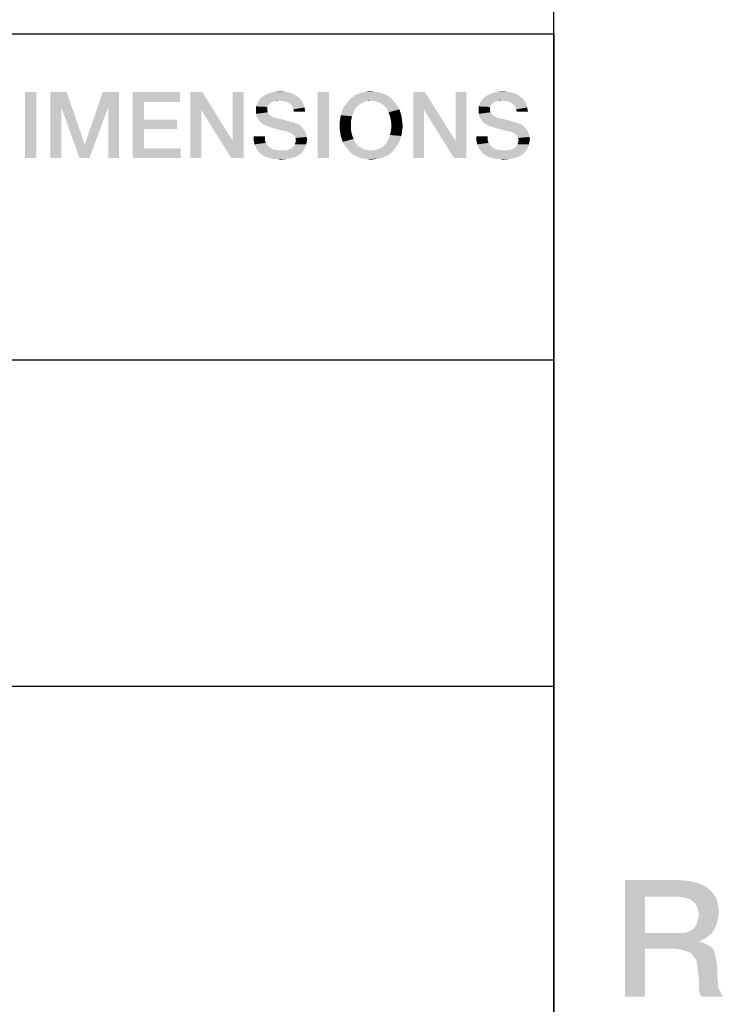
# Model space of a CAD drawing. Units: millimetres. Extents: x 0 to 1189, y 0 to 841.
# Drawn here: x 1165 to 1183, y 44 to 69 of the extents above; entities that cross this region are included whole.
import ezdxf

# ---------------------------------------------------------------- set-up
doc = ezdxf.new("R2010")
doc.units = ezdxf.units.MM
doc.header["$LTSCALE"] = 65.395
doc.layers.get('0').update_dxf_attribs({"linetype": 'CONTINUOUS'})

msp = doc.modelspace()

# ---------------------------------------------------------------- linework, layer by layer
at = {"color": 7, "linetype": 'CONTINUOUS'}
msp.add_line((1179, 10), (1179, 831), dxfattribs=at)
at = {"color": 2, "linetype": 'CONTINUOUS'}
for p, q in [((996, 68.8), (1179, 68.8)), ((1179, 68.8), (1179, 52)), ((996, 60.4), (1179, 60.4)), ((996, 52), (1179, 52)), ((996, 52), (1179, 52)), ((1179, 52), (1179, 10))]:
    msp.add_line(p, q, dxfattribs=at)
for points in [[(1165.675, 67.3), (1165.384, 65.6), (1165.384, 67.3)], [(1165.384, 65.6), (1165.675, 67.3), (1165.675, 65.6)], [(1166.043, 67.3), (1166.462, 67.3), (1166.322, 66.907)], [(1166.322, 66.907), (1166.043, 65.6), (1166.043, 67.3)], [(1166.322, 66.907), (1166.462, 67.3), (1166.919, 65.968)], [(1167.528, 66.907), (1166.931, 65.968), (1167.388, 67.3)], [(1167.388, 67.3), (1167.807, 67.3), (1167.528, 66.907)], [(1167.528, 65.6), (1167.528, 66.907), (1167.807, 67.3)], [(1167.528, 65.6), (1167.807, 67.3), (1167.807, 65.6)], [(1168.162, 67.3), (1169.38, 67.3), (1168.454, 67.046)], [(1168.454, 67.046), (1168.162, 65.6), (1168.162, 67.3)], [(1168.454, 67.046), (1169.38, 67.3), (1169.38, 67.046)], [(1169.951, 67.3), (1169.925, 66.843), (1169.646, 65.6)], [(1169.951, 67.3), (1169.646, 65.6), (1169.646, 67.3)], [(1169.925, 66.843), (1169.951, 67.3), (1170.737, 66.044)], [(1170.699, 65.6), (1170.737, 66.044), (1171.016, 67.3)], [(1170.699, 65.6), (1171.016, 67.3), (1171.016, 65.6)], [(1171.016, 67.3), (1170.737, 66.044), (1170.737, 67.3)], [(1172.31, 67.249), (1171.524, 67.199), (1171.613, 67.249)], [(1171.524, 67.199), (1172.31, 67.249), (1172.399, 67.186)], [(1172.196, 67.287), (1171.613, 67.249), (1171.714, 67.287)], [(1171.613, 67.249), (1172.196, 67.287), (1172.31, 67.249)], [(1172.082, 67.313), (1171.714, 67.287), (1171.828, 67.313)], [(1171.714, 67.287), (1172.082, 67.313), (1172.196, 67.287)], [(1171.828, 67.313), (1171.943, 67.325), (1172.082, 67.313)], [(1173.211, 67.3), (1172.919, 65.6), (1172.919, 67.3)], [(1172.919, 65.6), (1173.211, 67.3), (1173.211, 65.6)], [(1174.708, 67.224), (1173.82, 67.173), (1173.884, 67.224)], [(1173.82, 67.173), (1174.708, 67.224), (1174.772, 67.173)], [(1174.632, 67.249), (1173.884, 67.224), (1173.96, 67.249)], [(1173.884, 67.224), (1174.632, 67.249), (1174.708, 67.224)], [(1174.556, 67.287), (1173.96, 67.249), (1174.036, 67.287)], [(1173.96, 67.249), (1174.556, 67.287), (1174.632, 67.249)], [(1174.467, 67.3), (1174.036, 67.287), (1174.125, 67.3)], [(1174.036, 67.287), (1174.467, 67.3), (1174.556, 67.287)], [(1174.391, 67.313), (1174.125, 67.3), (1174.201, 67.313)], [(1174.125, 67.3), (1174.391, 67.313), (1174.467, 67.3)], [(1174.201, 67.313), (1174.302, 67.325), (1174.391, 67.313)], [(1175.685, 67.3), (1175.66, 66.843), (1175.381, 65.6)], [(1175.685, 67.3), (1175.381, 65.6), (1175.381, 67.3)], [(1175.66, 66.843), (1175.685, 67.3), (1176.472, 66.044)], [(1176.434, 65.6), (1176.472, 66.044), (1176.751, 67.3)], [(1176.434, 65.6), (1176.751, 67.3), (1176.751, 65.6)], [(1176.751, 67.3), (1176.472, 66.044), (1176.472, 67.3)], [(1178.045, 67.249), (1177.258, 67.199), (1177.347, 67.249)], [(1177.258, 67.199), (1178.045, 67.249), (1178.134, 67.186)], [(1177.931, 67.287), (1177.347, 67.249), (1177.449, 67.287)], [(1177.347, 67.249), (1177.931, 67.287), (1178.045, 67.249)], [(1177.816, 67.313), (1177.449, 67.287), (1177.563, 67.313)], [(1177.449, 67.287), (1177.816, 67.313), (1177.931, 67.287)], [(1177.563, 67.313), (1177.677, 67.325), (1177.816, 67.313)], [(1168.454, 67.046), (1168.454, 66.59), (1168.162, 65.6)], [(1171.651, 66.957), (1171.334, 66.932), (1171.359, 66.983)], [(1171.727, 67.034), (1171.676, 66.996), (1171.359, 66.983)], [(1171.727, 67.034), (1171.359, 66.983), (1171.372, 67.034)], [(1171.359, 66.983), (1171.676, 66.996), (1171.651, 66.957)], [(1171.93, 67.084), (1171.816, 67.072), (1171.372, 67.034)], [(1171.93, 67.084), (1171.372, 67.034), (1171.41, 67.084)], [(1171.816, 67.072), (1171.765, 67.059), (1171.372, 67.034)], [(1171.372, 67.034), (1171.765, 67.059), (1171.727, 67.034)], [(1172.488, 67.11), (1171.41, 67.084), (1171.435, 67.122)], [(1171.93, 67.084), (1171.41, 67.084), (1172.488, 67.11)], [(1172.45, 67.148), (1171.435, 67.122), (1171.473, 67.16)], [(1171.435, 67.122), (1172.45, 67.148), (1172.488, 67.11)], [(1172.399, 67.186), (1171.473, 67.16), (1171.524, 67.199)], [(1171.473, 67.16), (1172.399, 67.186), (1172.45, 67.148)], [(1171.816, 67.072), (1171.93, 67.084), (1171.879, 67.072)], [(1172.019, 67.072), (1171.93, 67.084), (1172.488, 67.11)], [(1172.095, 67.059), (1172.019, 67.072), (1172.488, 67.11)], [(1172.095, 67.059), (1172.488, 67.11), (1172.526, 67.059)], [(1172.526, 67.059), (1172.146, 67.034), (1172.095, 67.059)], [(1172.196, 67.008), (1172.146, 67.034), (1172.526, 67.059)], [(1172.196, 67.008), (1172.526, 67.059), (1172.551, 67.008)], [(1172.551, 67.008), (1172.247, 66.97), (1172.196, 67.008)], [(1172.247, 66.97), (1172.551, 67.008), (1172.564, 66.957)], [(1172.564, 66.957), (1172.272, 66.919), (1172.247, 66.97)], [(1174.023, 66.996), (1173.972, 66.97), (1173.604, 66.932)], [(1174.023, 66.996), (1173.604, 66.932), (1173.655, 66.996)], [(1173.604, 66.932), (1173.972, 66.97), (1173.934, 66.919)], [(1174.125, 67.046), (1173.655, 66.996), (1173.706, 67.059)], [(1174.125, 67.046), (1174.074, 67.034), (1173.655, 66.996)], [(1173.655, 66.996), (1174.074, 67.034), (1174.023, 66.996)], [(1174.835, 67.122), (1174.302, 67.084), (1173.706, 67.059)], [(1174.835, 67.122), (1173.706, 67.059), (1173.757, 67.122)], [(1174.302, 67.084), (1174.175, 67.072), (1173.706, 67.059)], [(1173.706, 67.059), (1174.175, 67.072), (1174.125, 67.046)], [(1174.772, 67.173), (1173.757, 67.122), (1173.82, 67.173)], [(1173.757, 67.122), (1174.772, 67.173), (1174.835, 67.122)], [(1174.175, 67.072), (1174.302, 67.084), (1174.239, 67.072)], [(1174.353, 67.072), (1174.302, 67.084), (1174.835, 67.122)], [(1174.416, 67.072), (1174.353, 67.072), (1174.835, 67.122)], [(1174.416, 67.072), (1174.835, 67.122), (1174.886, 67.059)], [(1174.886, 67.059), (1174.467, 67.046), (1174.416, 67.072)], [(1174.518, 67.034), (1174.467, 67.046), (1174.886, 67.059)], [(1174.569, 66.996), (1174.518, 67.034), (1174.886, 67.059)], [(1174.569, 66.996), (1174.886, 67.059), (1174.937, 66.996)], [(1174.937, 66.996), (1174.619, 66.97), (1174.569, 66.996)], [(1174.619, 66.97), (1174.937, 66.996), (1174.987, 66.932)], [(1174.987, 66.932), (1174.657, 66.919), (1174.619, 66.97)], [(1177.385, 66.957), (1177.068, 66.932), (1177.093, 66.983)], [(1177.461, 67.034), (1177.41, 66.996), (1177.093, 66.983)], [(1177.461, 67.034), (1177.093, 66.983), (1177.106, 67.034)], [(1177.093, 66.983), (1177.41, 66.996), (1177.385, 66.957)], [(1177.664, 67.084), (1177.55, 67.072), (1177.106, 67.034)], [(1177.664, 67.084), (1177.106, 67.034), (1177.144, 67.084)], [(1177.55, 67.072), (1177.499, 67.059), (1177.106, 67.034)], [(1177.106, 67.034), (1177.499, 67.059), (1177.461, 67.034)], [(1178.222, 67.11), (1177.144, 67.084), (1177.169, 67.122)], [(1177.664, 67.084), (1177.144, 67.084), (1178.222, 67.11)], [(1178.184, 67.148), (1177.169, 67.122), (1177.207, 67.16)], [(1177.169, 67.122), (1178.184, 67.148), (1178.222, 67.11)], [(1178.134, 67.186), (1177.207, 67.16), (1177.258, 67.199)], [(1177.207, 67.16), (1178.134, 67.186), (1178.184, 67.148)], [(1177.55, 67.072), (1177.664, 67.084), (1177.613, 67.072)], [(1177.753, 67.072), (1177.664, 67.084), (1178.222, 67.11)], [(1177.829, 67.059), (1177.753, 67.072), (1178.222, 67.11)], [(1177.829, 67.059), (1178.222, 67.11), (1178.26, 67.059)], [(1178.26, 67.059), (1177.88, 67.034), (1177.829, 67.059)], [(1177.931, 67.008), (1177.88, 67.034), (1178.26, 67.059)], [(1177.931, 67.008), (1178.26, 67.059), (1178.286, 67.008)], [(1178.286, 67.008), (1177.981, 66.97), (1177.931, 67.008)], [(1177.981, 66.97), (1178.286, 67.008), (1178.299, 66.957)], [(1178.299, 66.957), (1178.007, 66.919), (1177.981, 66.97)], [(1166.043, 65.6), (1166.322, 66.907), (1166.322, 65.6)], [(1166.919, 65.968), (1166.792, 65.6), (1166.322, 66.907)], [(1166.792, 65.6), (1166.931, 65.968), (1167.528, 66.907)], [(1166.792, 65.6), (1167.528, 66.907), (1167.046, 65.6)], [(1169.646, 65.6), (1169.925, 66.843), (1169.925, 65.6)], [(1170.737, 66.044), (1170.699, 65.6), (1169.925, 66.843)], [(1171.334, 66.932), (1171.651, 66.957), (1171.625, 66.919)], [(1171.625, 66.919), (1171.334, 66.881), (1171.334, 66.932)], [(1171.334, 66.881), (1171.625, 66.919), (1171.625, 66.856)], [(1171.625, 66.856), (1171.334, 66.818), (1171.334, 66.881)], [(1171.334, 66.818), (1171.625, 66.856), (1171.625, 66.818)], [(1171.625, 66.818), (1171.638, 66.78), (1171.334, 66.742)], [(1171.625, 66.818), (1171.334, 66.742), (1171.334, 66.818)], [(1171.638, 66.78), (1171.651, 66.754), (1171.334, 66.742)], [(1171.334, 66.742), (1171.651, 66.754), (1171.676, 66.729)], [(1171.676, 66.729), (1171.346, 66.678), (1171.334, 66.742)], [(1171.676, 66.729), (1171.701, 66.704), (1171.346, 66.678)], [(1172.272, 66.919), (1172.564, 66.957), (1172.59, 66.907)], [(1172.59, 66.907), (1172.298, 66.856), (1172.272, 66.919)], [(1172.298, 66.856), (1172.59, 66.907), (1172.59, 66.856)], [(1172.59, 66.856), (1172.31, 66.793), (1172.298, 66.856)], [(1172.31, 66.793), (1172.59, 66.856), (1172.602, 66.793)], [(1173.846, 66.78), (1173.516, 66.704), (1173.541, 66.78)], [(1173.516, 66.704), (1173.846, 66.78), (1173.807, 66.678)], [(1173.541, 66.78), (1173.566, 66.856), (1173.896, 66.881)], [(1173.541, 66.78), (1173.896, 66.881), (1173.846, 66.78)], [(1173.934, 66.919), (1173.566, 66.856), (1173.604, 66.932)], [(1173.934, 66.919), (1173.896, 66.881), (1173.566, 66.856)], [(1174.696, 66.881), (1174.657, 66.919), (1174.987, 66.932)], [(1174.696, 66.881), (1174.987, 66.932), (1175.025, 66.856)], [(1175.025, 66.856), (1174.746, 66.78), (1174.696, 66.881)], [(1174.746, 66.78), (1175.025, 66.856), (1175.051, 66.78)], [(1175.051, 66.78), (1174.784, 66.678), (1174.746, 66.78)], [(1175.051, 66.78), (1175.076, 66.704), (1174.784, 66.678)], [(1175.381, 65.6), (1175.66, 66.843), (1175.66, 65.6)], [(1176.472, 66.044), (1176.434, 65.6), (1175.66, 66.843)], [(1177.068, 66.932), (1177.385, 66.957), (1177.36, 66.919)], [(1177.36, 66.919), (1177.068, 66.881), (1177.068, 66.932)], [(1177.068, 66.881), (1177.36, 66.919), (1177.36, 66.856)], [(1177.36, 66.856), (1177.068, 66.818), (1177.068, 66.881)], [(1177.068, 66.818), (1177.36, 66.856), (1177.36, 66.818)], [(1177.36, 66.818), (1177.372, 66.78), (1177.068, 66.742)], [(1177.36, 66.818), (1177.068, 66.742), (1177.068, 66.818)], [(1177.372, 66.78), (1177.385, 66.754), (1177.068, 66.742)], [(1177.068, 66.742), (1177.385, 66.754), (1177.41, 66.729)], [(1177.41, 66.729), (1177.081, 66.678), (1177.068, 66.742)], [(1177.41, 66.729), (1177.436, 66.704), (1177.081, 66.678)], [(1178.007, 66.919), (1178.299, 66.957), (1178.324, 66.907)], [(1178.324, 66.907), (1178.032, 66.856), (1178.007, 66.919)], [(1178.032, 66.856), (1178.324, 66.907), (1178.324, 66.856)], [(1178.324, 66.856), (1178.045, 66.793), (1178.032, 66.856)], [(1178.045, 66.793), (1178.324, 66.856), (1178.337, 66.793)], [(1168.454, 66.59), (1168.454, 66.349), (1168.162, 65.6)], [(1168.454, 66.349), (1169.304, 66.59), (1169.304, 66.349)], [(1168.454, 66.59), (1169.304, 66.59), (1168.454, 66.349)], [(1171.346, 66.678), (1171.701, 66.704), (1171.74, 66.678)], [(1171.74, 66.678), (1171.384, 66.615), (1171.346, 66.678)], [(1171.74, 66.678), (1171.778, 66.653), (1171.384, 66.615)], [(1171.778, 66.653), (1171.828, 66.64), (1171.384, 66.615)], [(1171.384, 66.615), (1171.828, 66.64), (1171.93, 66.615)], [(1171.93, 66.615), (1171.422, 66.551), (1171.384, 66.615)], [(1171.93, 66.615), (1172.044, 66.59), (1171.422, 66.551)], [(1171.422, 66.551), (1172.044, 66.59), (1172.171, 66.551)], [(1172.171, 66.551), (1171.473, 66.501), (1171.422, 66.551)], [(1172.171, 66.551), (1172.31, 66.513), (1171.473, 66.501)], [(1171.473, 66.501), (1172.31, 66.513), (1172.387, 66.488)], [(1172.387, 66.488), (1171.537, 66.463), (1171.473, 66.501)], [(1171.537, 66.463), (1172.387, 66.488), (1172.463, 66.45)], [(1172.463, 66.45), (1171.613, 66.425), (1171.537, 66.463)], [(1173.782, 66.564), (1173.49, 66.526), (1173.503, 66.615)], [(1173.49, 66.437), (1173.49, 66.526), (1173.782, 66.564)], [(1173.49, 66.437), (1173.782, 66.564), (1173.782, 66.437)], [(1173.807, 66.678), (1173.503, 66.615), (1173.516, 66.704)], [(1173.503, 66.615), (1173.807, 66.678), (1173.782, 66.564)], [(1174.784, 66.678), (1175.076, 66.704), (1175.089, 66.615)], [(1175.089, 66.615), (1174.81, 66.564), (1174.784, 66.678)], [(1174.81, 66.564), (1175.089, 66.615), (1175.101, 66.526)], [(1175.101, 66.526), (1174.822, 66.437), (1174.81, 66.564)], [(1174.822, 66.437), (1175.101, 66.526), (1175.114, 66.437)], [(1177.081, 66.678), (1177.436, 66.704), (1177.474, 66.678)], [(1177.474, 66.678), (1177.119, 66.615), (1177.081, 66.678)], [(1177.474, 66.678), (1177.512, 66.653), (1177.119, 66.615)], [(1177.512, 66.653), (1177.563, 66.64), (1177.119, 66.615)], [(1177.119, 66.615), (1177.563, 66.64), (1177.664, 66.615)], [(1177.664, 66.615), (1177.157, 66.551), (1177.119, 66.615)], [(1177.664, 66.615), (1177.778, 66.59), (1177.157, 66.551)], [(1177.157, 66.551), (1177.778, 66.59), (1177.905, 66.551)], [(1177.905, 66.551), (1177.207, 66.501), (1177.157, 66.551)], [(1177.905, 66.551), (1178.045, 66.513), (1177.207, 66.501)], [(1177.207, 66.501), (1178.045, 66.513), (1178.121, 66.488)], [(1178.121, 66.488), (1177.271, 66.463), (1177.207, 66.501)], [(1177.271, 66.463), (1178.121, 66.488), (1178.197, 66.45)], [(1178.197, 66.45), (1177.347, 66.425), (1177.271, 66.463)], [(1168.454, 66.349), (1168.454, 65.854), (1168.162, 65.6)], [(1171.701, 66.399), (1171.613, 66.425), (1172.463, 66.45)], [(1171.701, 66.399), (1172.463, 66.45), (1172.513, 66.399)], [(1172.513, 66.399), (1171.816, 66.361), (1171.701, 66.399)], [(1171.917, 66.336), (1171.816, 66.361), (1172.513, 66.399)], [(1171.917, 66.336), (1172.513, 66.399), (1172.564, 66.336)], [(1172.564, 66.336), (1172.006, 66.31), (1171.917, 66.336)], [(1172.082, 66.298), (1172.006, 66.31), (1172.564, 66.336)], [(1172.133, 66.285), (1172.082, 66.298), (1172.564, 66.336)], [(1172.133, 66.285), (1172.564, 66.336), (1172.602, 66.285)], [(1172.602, 66.285), (1172.171, 66.272), (1172.133, 66.285)], [(1172.196, 66.26), (1172.171, 66.272), (1172.602, 66.285)], [(1172.209, 66.26), (1172.196, 66.26), (1172.602, 66.285)], [(1172.272, 66.222), (1172.209, 66.26), (1172.602, 66.285)], [(1172.272, 66.222), (1172.602, 66.285), (1172.628, 66.222)], [(1172.628, 66.222), (1172.323, 66.184), (1172.272, 66.222)], [(1172.323, 66.184), (1172.628, 66.222), (1172.64, 66.146)], [(1173.782, 66.437), (1173.49, 66.349), (1173.49, 66.437)], [(1173.49, 66.349), (1173.782, 66.437), (1173.782, 66.31)], [(1173.782, 66.31), (1173.503, 66.26), (1173.49, 66.349)], [(1173.503, 66.26), (1173.782, 66.31), (1173.807, 66.196)], [(1173.807, 66.196), (1173.516, 66.171), (1173.503, 66.26)], [(1175.089, 66.26), (1174.784, 66.196), (1174.81, 66.31)], [(1174.784, 66.196), (1175.089, 66.26), (1175.076, 66.171)], [(1175.114, 66.437), (1175.101, 66.349), (1174.81, 66.31)], [(1175.114, 66.437), (1174.81, 66.31), (1174.822, 66.437)], [(1174.81, 66.31), (1175.101, 66.349), (1175.089, 66.26)], [(1177.436, 66.399), (1177.347, 66.425), (1178.197, 66.45)], [(1177.436, 66.399), (1178.197, 66.45), (1178.248, 66.399)], [(1178.248, 66.399), (1177.55, 66.361), (1177.436, 66.399)], [(1177.651, 66.336), (1177.55, 66.361), (1178.248, 66.399)], [(1177.651, 66.336), (1178.248, 66.399), (1178.299, 66.336)], [(1178.299, 66.336), (1177.74, 66.31), (1177.651, 66.336)], [(1177.816, 66.298), (1177.74, 66.31), (1178.299, 66.336)], [(1177.867, 66.285), (1177.816, 66.298), (1178.299, 66.336)], [(1177.867, 66.285), (1178.299, 66.336), (1178.337, 66.285)], [(1178.337, 66.285), (1177.905, 66.272), (1177.867, 66.285)], [(1177.931, 66.26), (1177.905, 66.272), (1178.337, 66.285)], [(1177.943, 66.26), (1177.931, 66.26), (1178.337, 66.285)], [(1178.007, 66.222), (1177.943, 66.26), (1178.337, 66.285)], [(1178.007, 66.222), (1178.337, 66.285), (1178.362, 66.222)], [(1178.362, 66.222), (1178.057, 66.184), (1178.007, 66.222)], [(1178.057, 66.184), (1178.362, 66.222), (1178.375, 66.146)], [(1166.919, 65.968), (1166.931, 65.968), (1166.792, 65.6)], [(1171.562, 66.158), (1171.27, 66.082), (1171.27, 66.158)], [(1171.27, 66.082), (1171.562, 66.158), (1171.562, 66.069)], [(1171.562, 66.069), (1171.283, 66.019), (1171.27, 66.082)], [(1171.283, 66.019), (1171.562, 66.069), (1171.587, 65.993)], [(1171.587, 65.993), (1171.296, 65.955), (1171.283, 66.019)], [(1171.296, 65.955), (1171.587, 65.993), (1171.625, 65.93)], [(1171.625, 65.93), (1171.321, 65.892), (1171.296, 65.955)], [(1172.628, 65.955), (1172.31, 65.917), (1172.336, 65.955)], [(1172.31, 65.917), (1172.628, 65.955), (1172.615, 65.904)], [(1172.64, 66.146), (1172.349, 66.12), (1172.323, 66.184)], [(1172.336, 65.955), (1172.349, 66.006), (1172.64, 66.019)], [(1172.336, 65.955), (1172.64, 66.019), (1172.628, 65.955)], [(1172.349, 66.12), (1172.64, 66.146), (1172.653, 66.082)], [(1172.653, 66.082), (1172.361, 66.057), (1172.349, 66.12)], [(1172.64, 66.019), (1172.349, 66.006), (1172.361, 66.057)], [(1172.361, 66.057), (1172.653, 66.082), (1172.64, 66.019)], [(1173.541, 66.095), (1173.516, 66.171), (1173.807, 66.196)], [(1173.541, 66.095), (1173.807, 66.196), (1173.846, 66.095)], [(1173.846, 66.095), (1173.566, 66.019), (1173.541, 66.095)], [(1173.566, 66.019), (1173.846, 66.095), (1173.896, 65.993)], [(1173.896, 65.993), (1173.604, 65.955), (1173.566, 66.019)], [(1173.604, 65.955), (1173.896, 65.993), (1173.934, 65.955)], [(1173.934, 65.955), (1173.655, 65.879), (1173.604, 65.955)], [(1173.934, 65.955), (1173.972, 65.904), (1173.655, 65.879)], [(1174.569, 65.879), (1174.619, 65.904), (1174.987, 65.955)], [(1174.569, 65.879), (1174.987, 65.955), (1174.937, 65.879)], [(1174.987, 65.955), (1174.619, 65.904), (1174.657, 65.955)], [(1174.657, 65.955), (1174.696, 65.993), (1175.025, 66.019)], [(1174.657, 65.955), (1175.025, 66.019), (1174.987, 65.955)], [(1175.051, 66.095), (1175.025, 66.019), (1174.696, 65.993)], [(1175.051, 66.095), (1174.696, 65.993), (1174.746, 66.095)], [(1175.076, 66.171), (1174.746, 66.095), (1174.784, 66.196)], [(1174.746, 66.095), (1175.076, 66.171), (1175.051, 66.095)], [(1177.296, 66.158), (1177.004, 66.082), (1177.004, 66.158)], [(1177.004, 66.082), (1177.296, 66.158), (1177.296, 66.069)], [(1177.296, 66.069), (1177.017, 66.019), (1177.004, 66.082)], [(1177.017, 66.019), (1177.296, 66.069), (1177.322, 65.993)], [(1177.322, 65.993), (1177.03, 65.955), (1177.017, 66.019)], [(1177.03, 65.955), (1177.322, 65.993), (1177.36, 65.93)], [(1177.36, 65.93), (1177.055, 65.892), (1177.03, 65.955)], [(1178.362, 65.955), (1178.045, 65.917), (1178.07, 65.955)], [(1178.045, 65.917), (1178.362, 65.955), (1178.349, 65.904)], [(1178.375, 66.146), (1178.083, 66.12), (1178.057, 66.184)], [(1178.07, 65.955), (1178.083, 66.006), (1178.375, 66.019)], [(1178.07, 65.955), (1178.375, 66.019), (1178.362, 65.955)], [(1178.083, 66.12), (1178.375, 66.146), (1178.387, 66.082)], [(1178.387, 66.082), (1178.096, 66.057), (1178.083, 66.12)], [(1178.375, 66.019), (1178.083, 66.006), (1178.096, 66.057)], [(1178.096, 66.057), (1178.387, 66.082), (1178.375, 66.019)], [(1168.454, 65.854), (1169.393, 65.854), (1168.162, 65.6)], [(1168.162, 65.6), (1169.393, 65.854), (1169.393, 65.6)], [(1171.321, 65.892), (1171.625, 65.93), (1171.689, 65.879)], [(1171.689, 65.879), (1171.346, 65.841), (1171.321, 65.892)], [(1171.346, 65.841), (1171.689, 65.879), (1171.74, 65.841)], [(1171.74, 65.841), (1171.384, 65.79), (1171.346, 65.841)], [(1171.74, 65.841), (1171.816, 65.816), (1171.384, 65.79)], [(1171.816, 65.816), (1171.904, 65.803), (1171.384, 65.79)], [(1172.082, 65.803), (1172.564, 65.803), (1171.384, 65.79)], [(1171.993, 65.803), (1172.082, 65.803), (1171.384, 65.79)], [(1171.904, 65.803), (1171.993, 65.803), (1171.384, 65.79)], [(1171.384, 65.79), (1172.564, 65.803), (1172.526, 65.752)], [(1172.526, 65.752), (1171.422, 65.74), (1171.384, 65.79)], [(1171.422, 65.74), (1172.526, 65.752), (1172.488, 65.714)], [(1172.488, 65.714), (1171.473, 65.701), (1171.422, 65.74)], [(1171.473, 65.701), (1172.488, 65.714), (1172.437, 65.676)], [(1172.437, 65.676), (1171.524, 65.663), (1171.473, 65.701)], [(1172.082, 65.803), (1172.158, 65.816), (1172.59, 65.854)], [(1172.082, 65.803), (1172.59, 65.854), (1172.564, 65.803)], [(1172.158, 65.816), (1172.222, 65.841), (1172.59, 65.854)], [(1172.59, 65.854), (1172.222, 65.841), (1172.272, 65.879)], [(1172.615, 65.904), (1172.272, 65.879), (1172.31, 65.917)], [(1172.272, 65.879), (1172.615, 65.904), (1172.59, 65.854)], [(1173.655, 65.879), (1173.972, 65.904), (1174.023, 65.879)], [(1174.023, 65.879), (1173.706, 65.816), (1173.655, 65.879)], [(1174.023, 65.879), (1174.074, 65.841), (1173.706, 65.816)], [(1174.074, 65.841), (1174.125, 65.828), (1173.706, 65.816)], [(1173.706, 65.816), (1174.125, 65.828), (1174.175, 65.816)], [(1174.175, 65.816), (1173.757, 65.752), (1173.706, 65.816)], [(1174.175, 65.816), (1174.239, 65.803), (1173.757, 65.752)], [(1173.757, 65.752), (1174.353, 65.803), (1174.886, 65.816)], [(1173.757, 65.752), (1174.886, 65.816), (1174.835, 65.752)], [(1174.302, 65.803), (1174.353, 65.803), (1173.757, 65.752)], [(1174.239, 65.803), (1174.302, 65.803), (1173.757, 65.752)], [(1174.835, 65.752), (1173.82, 65.701), (1173.757, 65.752)], [(1173.82, 65.701), (1174.835, 65.752), (1174.772, 65.701)], [(1174.772, 65.701), (1173.884, 65.663), (1173.82, 65.701)], [(1173.884, 65.663), (1174.772, 65.701), (1174.708, 65.663)], [(1174.886, 65.816), (1174.353, 65.803), (1174.416, 65.816)], [(1174.416, 65.816), (1174.467, 65.828), (1174.937, 65.879)], [(1174.416, 65.816), (1174.937, 65.879), (1174.886, 65.816)], [(1174.467, 65.828), (1174.518, 65.841), (1174.937, 65.879)], [(1174.937, 65.879), (1174.518, 65.841), (1174.569, 65.879)], [(1177.055, 65.892), (1177.36, 65.93), (1177.423, 65.879)], [(1177.423, 65.879), (1177.081, 65.841), (1177.055, 65.892)], [(1177.081, 65.841), (1177.423, 65.879), (1177.474, 65.841)], [(1177.474, 65.841), (1177.119, 65.79), (1177.081, 65.841)], [(1177.474, 65.841), (1177.55, 65.816), (1177.119, 65.79)], [(1177.55, 65.816), (1177.639, 65.803), (1177.119, 65.79)], [(1177.816, 65.803), (1178.299, 65.803), (1177.119, 65.79)], [(1177.728, 65.803), (1177.816, 65.803), (1177.119, 65.79)], [(1177.639, 65.803), (1177.728, 65.803), (1177.119, 65.79)], [(1177.119, 65.79), (1178.299, 65.803), (1178.26, 65.752)], [(1178.26, 65.752), (1177.157, 65.74), (1177.119, 65.79)], [(1177.157, 65.74), (1178.26, 65.752), (1178.222, 65.714)], [(1178.222, 65.714), (1177.207, 65.701), (1177.157, 65.74)], [(1177.207, 65.701), (1178.222, 65.714), (1178.172, 65.676)], [(1178.172, 65.676), (1177.258, 65.663), (1177.207, 65.701)], [(1177.816, 65.803), (1177.893, 65.816), (1178.324, 65.854)], [(1177.816, 65.803), (1178.324, 65.854), (1178.299, 65.803)], [(1177.893, 65.816), (1177.956, 65.841), (1178.324, 65.854)], [(1178.324, 65.854), (1177.956, 65.841), (1178.007, 65.879)], [(1178.349, 65.904), (1178.007, 65.879), (1178.045, 65.917)], [(1178.007, 65.879), (1178.349, 65.904), (1178.324, 65.854)], [(1171.575, 65.638), (1171.524, 65.663), (1172.437, 65.676)], [(1171.575, 65.638), (1172.437, 65.676), (1172.336, 65.625)], [(1172.336, 65.625), (1171.638, 65.613), (1171.575, 65.638)], [(1171.689, 65.6), (1171.638, 65.613), (1172.336, 65.625)], [(1171.689, 65.6), (1172.336, 65.625), (1172.234, 65.6)], [(1172.234, 65.6), (1171.752, 65.587), (1171.689, 65.6)], [(1171.828, 65.575), (1171.752, 65.587), (1172.234, 65.6)], [(1171.892, 65.575), (1171.828, 65.575), (1172.234, 65.6)], [(1171.892, 65.575), (1172.234, 65.6), (1172.107, 65.575)], [(1172.107, 65.575), (1171.968, 65.562), (1171.892, 65.575)], [(1174.708, 65.663), (1173.96, 65.625), (1173.884, 65.663)], [(1173.96, 65.625), (1174.708, 65.663), (1174.632, 65.625)], [(1174.632, 65.625), (1174.036, 65.6), (1173.96, 65.625)], [(1174.036, 65.6), (1174.632, 65.625), (1174.556, 65.6)], [(1174.556, 65.6), (1174.125, 65.587), (1174.036, 65.6)], [(1174.125, 65.587), (1174.556, 65.6), (1174.467, 65.587)], [(1174.467, 65.587), (1174.201, 65.575), (1174.125, 65.587)], [(1174.201, 65.575), (1174.467, 65.587), (1174.391, 65.575)], [(1174.391, 65.575), (1174.302, 65.562), (1174.201, 65.575)], [(1177.309, 65.638), (1177.258, 65.663), (1178.172, 65.676)], [(1177.309, 65.638), (1178.172, 65.676), (1178.07, 65.625)], [(1178.07, 65.625), (1177.372, 65.613), (1177.309, 65.638)], [(1177.423, 65.6), (1177.372, 65.613), (1178.07, 65.625)], [(1177.423, 65.6), (1178.07, 65.625), (1177.969, 65.6)], [(1177.969, 65.6), (1177.487, 65.587), (1177.423, 65.6)], [(1177.563, 65.575), (1177.487, 65.587), (1177.969, 65.6)], [(1177.626, 65.575), (1177.563, 65.575), (1177.969, 65.6)], [(1177.626, 65.575), (1177.969, 65.6), (1177.842, 65.575)], [(1177.842, 65.575), (1177.702, 65.562), (1177.626, 65.575)], [(1180.836, 47), (1182.246, 47), (1181.351, 46.575)], [(1181.351, 46.575), (1180.836, 44), (1180.836, 47)], [(1182.246, 47), (1182.493, 46.978), (1181.351, 46.575)], [(1182.493, 46.978), (1182.672, 46.933), (1181.351, 46.575)], [(1182.672, 46.933), (1182.851, 46.866), (1181.351, 46.575)], [(1182.851, 46.866), (1182.985, 46.776), (1181.351, 46.575)], [(1182.985, 46.776), (1183.097, 46.664), (1181.351, 46.575)], [(1181.351, 46.575), (1181.351, 45.634), (1180.836, 44)], [(1182.201, 46.575), (1181.351, 46.575), (1183.097, 46.664)], [(1182.336, 46.552), (1182.201, 46.575), (1183.097, 46.664)], [(1182.425, 46.53), (1182.336, 46.552), (1183.097, 46.664)], [(1182.425, 46.53), (1183.097, 46.664), (1183.187, 46.53)], [(1183.187, 46.53), (1182.515, 46.507), (1182.425, 46.53)], [(1182.604, 46.44), (1182.515, 46.507), (1183.187, 46.53)], [(1182.649, 46.396), (1182.604, 46.44), (1183.187, 46.53)], [(1182.649, 46.396), (1183.187, 46.53), (1183.231, 46.351)], [(1183.231, 46.351), (1182.694, 46.306), (1182.649, 46.396)], [(1182.716, 46.216), (1182.694, 46.306), (1183.231, 46.351)], [(1182.716, 46.216), (1183.231, 46.351), (1183.254, 46.172)], [(1183.254, 46.172), (1182.739, 46.104), (1182.716, 46.216)], [(1182.739, 46.104), (1183.254, 46.172), (1183.231, 46.037)], [(1182.694, 45.903), (1182.716, 45.993), (1183.231, 46.037)], [(1182.694, 45.903), (1183.231, 46.037), (1183.209, 45.903)], [(1183.231, 46.037), (1182.716, 45.993), (1182.739, 46.104)], [(1182.336, 45.634), (1182.448, 45.657), (1183.119, 45.701)], [(1182.336, 45.634), (1183.119, 45.701), (1183.052, 45.612)], [(1183.119, 45.701), (1182.448, 45.657), (1182.515, 45.701)], [(1182.515, 45.701), (1182.604, 45.746), (1183.164, 45.791)], [(1182.515, 45.701), (1183.164, 45.791), (1183.119, 45.701)], [(1183.164, 45.791), (1182.604, 45.746), (1182.649, 45.813)], [(1183.209, 45.903), (1182.649, 45.813), (1182.694, 45.903)], [(1182.649, 45.813), (1183.209, 45.903), (1183.164, 45.791)], [(1181.351, 45.634), (1181.351, 45.231), (1180.836, 44)], [(1182.336, 45.634), (1183.052, 45.612), (1181.351, 45.231)], [(1182.201, 45.634), (1182.336, 45.634), (1181.351, 45.231)], [(1181.351, 45.634), (1182.201, 45.634), (1181.351, 45.231)], [(1183.052, 45.612), (1182.963, 45.545), (1181.351, 45.231)], [(1182.963, 45.545), (1182.873, 45.478), (1181.351, 45.231)], [(1182.873, 45.478), (1182.761, 45.433), (1181.351, 45.231)], [(1182.761, 45.433), (1182.761, 45.41), (1181.351, 45.231)], [(1182.761, 45.41), (1182.851, 45.388), (1181.351, 45.231)], [(1180.836, 44), (1181.351, 45.231), (1181.351, 44)], [(1182.851, 45.388), (1182.94, 45.343), (1181.351, 45.231)], [(1182.94, 45.343), (1183.03, 45.299), (1181.351, 45.231)], [(1182.134, 45.231), (1181.351, 45.231), (1183.03, 45.299)], [(1182.134, 45.231), (1183.03, 45.299), (1183.097, 45.231)], [(1183.097, 45.231), (1182.291, 45.209), (1182.134, 45.231)], [(1182.425, 45.164), (1182.291, 45.209), (1183.097, 45.231)], [(1182.425, 45.164), (1183.097, 45.231), (1183.142, 45.142)], [(1183.142, 45.142), (1182.537, 45.119), (1182.425, 45.164)], [(1182.604, 45.03), (1182.537, 45.119), (1183.142, 45.142)], [(1182.604, 45.03), (1183.142, 45.142), (1183.164, 45.03)], [(1183.164, 45.03), (1182.672, 44.94), (1182.604, 45.03)], [(1182.672, 44.94), (1183.164, 45.03), (1183.187, 44.918)], [(1183.187, 44.918), (1182.694, 44.806), (1182.672, 44.94)], [(1182.694, 44.806), (1183.187, 44.918), (1183.209, 44.784)], [(1183.209, 44.784), (1182.716, 44.627), (1182.694, 44.806)], [(1182.716, 44.627), (1183.209, 44.784), (1183.209, 44.627)], [(1183.209, 44.627), (1182.739, 44.425), (1182.716, 44.627)], [(1183.209, 44.627), (1183.209, 44.493), (1182.739, 44.425)], [(1182.739, 44.425), (1183.209, 44.493), (1183.231, 44.381)], [(1183.231, 44.381), (1182.739, 44.291), (1182.739, 44.425)], [(1182.739, 44.291), (1183.231, 44.381), (1183.231, 44.269)], [(1183.231, 44.269), (1182.739, 44.157), (1182.739, 44.291)], [(1183.231, 44.269), (1183.254, 44.179), (1182.739, 44.157)], [(1182.739, 44.157), (1183.254, 44.179), (1183.299, 44.112)], [(1183.299, 44.112), (1182.761, 44.067), (1182.739, 44.157)], [(1182.761, 44.067), (1183.299, 44.112), (1183.321, 44.045)], [(1183.321, 44.045), (1182.806, 44), (1182.761, 44.067)], [(1182.806, 44), (1183.321, 44.045), (1183.366, 44)]]:
    msp.add_solid(points, dxfattribs=at)

doc.saveas('drawing.dxf')
